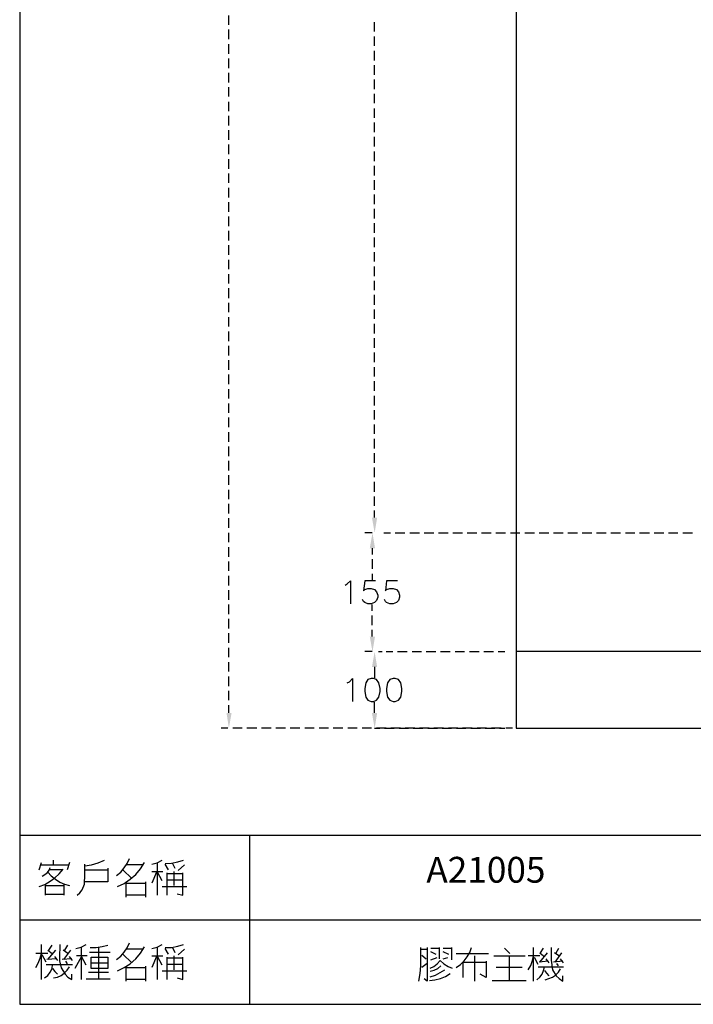
# Model space of a CAD drawing. Units: millimetres. Extents: x 5 to 3084, y -2489 to 237.
# Drawn here: x 374 to 440, y 33 to 129 of the extents above; entities that cross this region are included whole.
import ezdxf
from ezdxf.enums import TextEntityAlignment as Align

# ---------------------------------------------------------------- set-up
doc = ezdxf.new("R2010")
doc.units = ezdxf.units.MM
for name, color, linetype in [('H', 7, 'Continuous'), ('P', 7, 'Continuous'), ('字型', 3, 'Continuous')]:
    doc.layers.add(name, color=color, linetype=linetype)
doc.styles.add('CHINA', font='romans.shx', dxfattribs={"bigfont": 'chineset.shx'})

msp = doc.modelspace()

# ---------------------------------------------------------------- hatches: boundary and pattern name
at = {"layer": 'H', "linetype": 'Continuous'}
for points in [[(408.929, 79.329), (408.665, 80.828), (409.176, 80.828), (408.929, 79.329)], [(408.453, 77.829), (408.718, 79.329), (408.965, 77.829), (408.453, 77.829)], [(408.718, 67.722), (408.453, 69.204), (408.965, 69.204), (408.718, 67.722)], [(408.665, 66.223), (408.929, 67.722), (409.176, 66.223), (408.665, 66.223)], [(394.695, 60.243), (394.465, 61.743), (394.959, 61.743), (394.695, 60.243)], [(408.929, 60.243), (408.665, 61.743), (409.176, 61.743), (408.929, 60.243)]]:
    msp.add_hatch(color=256, dxfattribs=at).paths.add_polyline_path(points)

# ---------------------------------------------------------------- linework, layer by layer
at = {"layer": 'P'}
for points in [[(598.83, 33.291), (520.231, 33.291), (520.231, 49.766), (598.83, 49.766), (598.83, 33.291), (658.696, 33.291), (658.696, 57.262), (658.696, 236.879), (374.269, 236.879), (374.269, 57.262), (374.269, 49.766), (374.269, 33.291), (449.128, 33.291), (449.128, 49.766), (374.269, 49.766)], [(394.695, 128.929), (394.695, 129.864)], [(408.912, 128.276), (408.912, 129.211)], [(394.695, 127.536), (394.695, 128.47)], [(394.695, 126.107), (394.695, 127.059)], [(408.912, 126.883), (408.912, 127.8)], [(408.912, 125.454), (408.912, 126.407)], [(394.695, 124.713), (394.695, 125.648)], [(408.912, 124.061), (408.912, 124.996)], [(394.695, 123.32), (394.695, 124.255)], [(408.912, 122.667), (408.912, 123.602)], [(394.695, 121.926), (394.695, 122.861)], [(408.912, 121.274), (408.912, 122.191)], [(394.695, 120.498), (394.695, 121.433)], [(408.912, 119.845), (408.912, 120.78)], [(394.695, 119.104), (394.695, 120.039)], [(408.912, 118.452), (408.912, 119.386)], [(394.695, 117.711), (394.695, 118.646)], [(408.912, 117.058), (408.912, 117.993)], [(394.695, 116.3), (394.695, 117.252)], [(408.912, 115.629), (408.912, 116.582)], [(394.695, 114.889), (394.695, 115.823)], [(394.695, 113.495), (394.695, 114.43)], [(408.912, 114.236), (408.912, 115.171)], [(408.912, 112.842), (408.912, 113.777)], [(394.695, 112.084), (394.695, 113.036)], [(394.695, 110.69), (394.695, 111.608)], [(408.912, 111.431), (408.912, 112.384)], [(408.912, 110.02), (408.912, 110.955)], [(394.695, 109.279), (394.695, 110.214)], [(394.695, 107.886), (394.695, 108.821)], [(408.912, 108.627), (408.912, 109.562)], [(408.912, 107.233), (408.912, 108.168)], [(394.695, 106.475), (394.695, 107.41)], [(408.912, 105.822), (408.912, 106.739)], [(394.695, 105.081), (394.695, 105.999)], [(408.912, 104.411), (408.912, 105.346)], [(394.695, 103.67), (394.695, 104.605)], [(408.912, 103.018), (408.912, 103.952)], [(394.695, 102.259), (394.695, 103.212)], [(408.912, 101.606), (408.912, 102.559)], [(394.695, 100.866), (394.695, 101.8)], [(408.912, 100.213), (408.912, 101.13)], [(394.695, 99.472), (394.695, 100.389)], [(408.912, 98.802), (408.912, 99.737)], [(394.695, 98.043), (394.695, 98.996)], [(408.912, 97.391), (408.912, 98.343)], [(394.695, 96.65), (394.695, 97.585)], [(394.695, 95.256), (394.695, 96.191)], [(408.912, 95.997), (408.912, 96.932)], [(408.912, 94.604), (408.912, 95.521)], [(394.695, 93.863), (394.695, 94.78)], [(394.695, 92.434), (394.695, 93.369)], [(408.912, 93.193), (408.912, 94.128)], [(408.912, 91.782), (408.912, 92.716)], [(394.695, 91.041), (394.695, 91.976)], [(394.695, 89.647), (394.695, 90.582)], [(408.912, 90.388), (408.912, 91.323)], [(408.912, 88.995), (408.912, 89.912)], [(394.695, 88.219), (394.695, 89.171)], [(408.912, 87.566), (408.912, 88.518)], [(394.695, 86.825), (394.695, 87.76)], [(408.912, 86.172), (408.912, 87.107)], [(394.695, 85.432), (394.695, 86.366)], [(408.912, 84.779), (408.912, 85.714)], [(394.695, 84.02), (394.695, 84.973)], [(408.912, 83.35), (408.912, 84.303)], [(394.695, 82.609), (394.695, 83.544)], [(408.912, 81.957), (408.912, 82.892)], [(394.695, 81.216), (394.695, 82.151)], [(408.912, 80.845), (408.912, 81.498)], [(394.695, 79.822), (394.695, 80.757)], [(394.695, 78.411), (394.695, 79.329)], [(408.7, 79.329), (407.959, 79.329)], [(408.7, 79.346), (408.171, 79.346)], [(409.829, 79.329), (410.481, 79.329)], [(410.94, 79.329), (411.875, 79.329)], [(412.369, 79.329), (413.304, 79.329)], [(413.762, 79.329), (414.697, 79.329)], [(415.156, 79.329), (416.091, 79.329)], [(416.549, 79.329), (417.502, 79.329)], [(417.978, 79.329), (418.913, 79.329)], [(419.371, 79.329), (420.306, 79.329)], [(420.765, 79.329), (421.717, 79.329)], [(422.194, 79.329), (423.111, 79.329)], [(423.587, 79.329), (424.522, 79.329)], [(424.981, 79.329), (425.933, 79.329)], [(426.392, 79.329), (427.327, 79.329)], [(427.803, 79.329), (428.72, 79.329)], [(429.196, 79.329), (430.131, 79.329)], [(430.607, 79.329), (431.542, 79.329)], [(432.001, 79.329), (432.936, 79.329)], [(433.412, 79.329), (434.329, 79.329)], [(434.805, 79.329), (435.758, 79.329)], [(436.217, 79.329), (437.151, 79.329)], [(437.61, 79.329), (438.545, 79.329)], [(439.021, 79.329), (439.974, 79.329)], [(394.695, 77), (394.695, 77.935)], [(408.7, 77.829), (408.7, 77.212)], [(394.695, 75.607), (394.695, 76.542)], [(408.7, 76.753), (408.7, 75.801)], [(394.695, 74.196), (394.695, 75.148)], [(408.7, 75.342), (408.7, 74.725)], [(406.036, 74.231), (406.248, 74.337), (406.566, 74.654), (406.566, 72.414)], [(409.017, 74.654), (407.959, 74.654), (407.853, 73.684), (407.959, 73.79), (408.277, 73.896), (408.594, 73.896), (408.912, 73.79), (409.123, 73.578), (409.229, 73.261), (409.229, 73.049), (409.123, 72.732), (408.912, 72.52), (408.594, 72.414), (408.277, 72.414), (407.959, 72.52), (407.853, 72.626), (407.747, 72.837)], [(411.152, 74.654), (410.093, 74.654), (409.988, 73.684), (410.093, 73.79), (410.411, 73.896), (410.728, 73.896), (411.046, 73.79), (411.258, 73.578), (411.363, 73.261), (411.363, 73.049), (411.258, 72.732), (411.046, 72.52), (410.728, 72.414), (410.411, 72.414), (410.093, 72.52), (409.988, 72.626), (409.882, 72.837)], [(394.695, 72.802), (394.695, 73.719)], [(394.695, 71.391), (394.695, 72.326)], [(408.7, 71.709), (408.7, 72.344)], [(408.7, 70.315), (408.7, 71.25)], [(394.695, 69.98), (394.695, 70.932)], [(394.695, 68.586), (394.695, 69.521)], [(408.7, 69.221), (408.7, 69.856)], [(394.695, 67.193), (394.695, 68.11)], [(408.7, 67.74), (407.959, 67.74)], [(409.3, 67.74), (409.67, 67.74)], [(410.04, 67.74), (410.693, 67.74)], [(411.152, 67.74), (412.104, 67.74)], [(412.58, 67.74), (413.515, 67.74)], [(413.974, 67.74), (414.909, 67.74)], [(415.367, 67.74), (416.302, 67.74)], [(416.796, 67.74), (417.713, 67.74)], [(418.19, 67.74), (419.125, 67.74)], [(419.583, 67.74), (420.518, 67.74)], [(420.977, 67.74), (421.629, 67.74)], [(557.502, 67.74), (422.758, 67.74)], [(394.695, 65.782), (394.695, 66.717)], [(408.912, 66.24), (408.912, 65.182)], [(394.695, 64.371), (394.695, 65.306)], [(406.248, 64.688), (406.46, 64.794), (406.777, 65.112), (406.777, 62.871)], [(394.695, 62.977), (394.695, 63.912)], [(394.695, 61.743), (394.695, 62.501)], [(408.912, 61.743), (408.912, 62.801)], [(394.606, 60.243), (393.954, 60.243)], [(396, 60.243), (395.065, 60.243)], [(397.411, 60.243), (396.459, 60.243)], [(398.822, 60.243), (397.887, 60.243)], [(400.216, 60.243), (399.281, 60.243)], [(401.609, 60.243), (400.674, 60.243)], [(403.02, 60.243), (402.103, 60.243)], [(404.431, 60.243), (403.496, 60.243)], [(405.825, 60.243), (404.89, 60.243)], [(407.236, 60.243), (406.301, 60.243)], [(408.629, 60.243), (407.712, 60.243)], [(408.559, 60.243), (408.171, 60.243)], [(408.912, 60.243), (409.441, 60.243)], [(410.04, 60.243), (409.106, 60.243)], [(409.899, 60.243), (410.834, 60.243)], [(411.452, 60.243), (410.499, 60.243)], [(411.31, 60.243), (412.228, 60.243)], [(412.845, 60.243), (411.91, 60.243)], [(412.704, 60.243), (413.639, 60.243)], [(414.239, 60.243), (413.321, 60.243)], [(414.115, 60.243), (415.05, 60.243)], [(415.667, 60.243), (414.715, 60.243)], [(415.509, 60.243), (416.443, 60.243)], [(417.061, 60.243), (416.126, 60.243)], [(416.92, 60.243), (417.837, 60.243)], [(418.454, 60.243), (417.519, 60.243)], [(418.331, 60.243), (419.266, 60.243)], [(419.848, 60.243), (418.93, 60.243)], [(419.724, 60.243), (420.659, 60.243)], [(421.276, 60.243), (420.342, 60.243)], [(421.135, 60.243), (421.629, 60.243)], [(422.388, 60.243), (421.735, 60.243)], [(396.723, 49.766), (396.723, 33.291)], [(376.174, 46.414), (376.403, 47.138)], [(377.567, 46.908), (377.567, 47.367)], [(379.137, 47.138), (378.908, 46.414)], [(380.619, 46.82), (381.271, 46.908), (381.924, 47.102), (382.559, 47.367)], [(383.723, 45.885), (384.129, 46.203), (384.482, 46.608), (384.764, 47.032), (384.976, 47.526)], [(383.811, 44.792), (384.464, 45.091), (385.064, 45.497), (385.611, 45.973), (386.069, 46.52), (386.457, 47.138)], [(387.163, 46.979), (387.692, 47.12), (388.168, 47.367)], [(388.486, 47.049), (389.103, 47.085), (389.703, 47.19), (390.267, 47.367)], [(376.174, 44.792), (376.721, 45.003), (377.232, 45.303), (377.708, 45.638), (378.132, 46.044), (378.502, 46.503)], [(376.315, 46.908), (379.049, 46.908)], [(376.474, 45.815), (376.738, 45.956), (376.968, 46.15), (377.144, 46.379), (377.25, 46.661)], [(377.02, 46.185), (377.356, 45.832), (377.761, 45.515), (378.185, 45.233), (378.643, 45.021), (379.137, 44.88)], [(378.414, 46.414), (377.179, 46.414)], [(379.896, 43.945), (380.143, 44.174), (380.372, 44.456), (380.584, 45.039), (380.619, 45.973), (380.619, 46.661), (380.619, 46.979)], [(382.859, 46.591), (382.859, 45.25), (380.619, 45.25)], [(380.619, 46.414), (382.859, 46.414)], [(384.341, 46.414), (385.205, 45.568)], [(386.316, 46.908), (384.746, 46.908)], [(387.163, 46.273), (388.256, 46.273)], [(387.621, 46.185), (387.163, 45.109)], [(387.71, 43.945), (387.71, 47.049)], [(388.168, 45.338), (387.71, 46.185)], [(388.786, 46.414), (388.486, 46.979)], [(389.191, 47.049), (389.421, 46.591)], [(389.332, 46.273), (389.332, 44.88)], [(390.355, 46.908), (389.738, 46.361)], [(384.658, 43.769), (384.658, 45.25)], [(386.545, 45.25), (386.545, 43.769)], [(388.645, 46.132), (388.645, 43.945)], [(390.197, 46.044), (389.809, 46.044), (388.645, 46.044)], [(390.197, 45.427), (389.809, 45.427), (388.645, 45.427)], [(389.65, 44.086), (390.197, 43.945), (390.197, 46.132)], [(376.791, 43.945), (376.791, 45.021)], [(376.791, 44.88), (378.59, 44.88)], [(378.59, 45.021), (378.59, 43.945)], [(384.746, 45.109), (386.545, 45.109)], [(388.168, 44.792), (390.585, 44.792)], [(378.502, 44.015), (376.791, 44.015)], [(386.545, 43.945), (384.658, 43.945)], [(374.269, 41.528), (449.128, 41.528)], [(376.403, 35.708), (376.403, 39.147)], [(377.02, 38.583), (377.426, 38.265)], [(377.02, 37.665), (377.797, 38.583)], [(377.109, 38.583), (377.426, 39.059)], [(378.185, 39.147), (378.185, 38.671), (378.149, 38.283), (378.167, 37.542), (378.326, 36.854), (378.696, 36.219), (378.978, 35.937), (379.366, 35.708), (379.366, 36.237)], [(378.961, 38.265), (378.502, 38.583)], [(378.59, 37.665), (379.278, 38.583)], [(378.661, 38.583), (378.961, 39.059)], [(379.755, 38.741), (380.284, 38.883), (380.76, 39.147)], [(380.301, 35.708), (380.301, 38.9)], [(381.148, 38.83), (381.73, 38.847), (382.312, 38.935), (382.859, 39.059)], [(382.012, 35.778), (382.012, 38.918)], [(383.723, 37.665), (384.129, 37.983), (384.482, 38.371), (384.764, 38.794), (384.976, 39.288)], [(383.811, 36.554), (384.464, 36.872), (385.064, 37.26), (385.611, 37.736), (386.069, 38.3), (386.457, 38.9)], [(386.316, 38.671), (384.746, 38.671)], [(387.163, 38.741), (387.692, 38.883), (388.168, 39.147)], [(387.71, 35.708), (387.71, 38.83)], [(388.486, 38.83), (389.103, 38.847), (389.703, 38.953), (390.267, 39.147)], [(388.786, 38.195), (388.486, 38.741)], [(389.191, 38.83), (389.421, 38.353)], [(390.355, 38.671), (389.738, 38.124)], [(413.233, 35.549), (413.374, 36.29), (413.445, 37.048), (413.445, 38.847)], [(413.445, 38.689), (414.062, 38.689)], [(414.062, 38.847), (414.062, 35.549), (413.762, 35.778)], [(414.415, 38.759), (415.244, 38.759)], [(415.244, 38.847), (415.244, 37.718)], [(415.632, 38.759), (416.373, 38.759)], [(416.443, 38.847), (416.443, 37.63)], [(416.902, 36.889), (417.325, 37.172), (417.678, 37.524), (417.978, 37.93), (418.225, 38.353), (418.401, 38.847)], [(422.141, 38.248), (421.612, 38.759)], [(424.451, 35.549), (424.451, 38.847)], [(425.122, 38.318), (425.422, 38.759)], [(426.18, 38.847), (426.18, 38.406), (426.162, 37.613), (426.304, 36.66), (426.656, 36.078), (426.956, 35.796), (427.309, 35.549), (427.309, 36.078)], [(426.639, 38.318), (426.921, 38.759)], [(375.856, 36.872), (376.086, 37.313), (376.28, 37.789), (376.403, 38.265)], [(377.02, 38.265), (375.856, 38.265)], [(376.862, 37.419), (376.474, 38.124)], [(377.885, 37.718), (376.932, 37.665)], [(377.655, 37.948), (377.955, 37.577)], [(379.366, 37.718), (378.414, 37.665)], [(379.437, 37.577), (379.137, 37.948)], [(380.76, 37.119), (380.301, 37.948), (379.666, 36.801)], [(380.848, 38.036), (379.825, 38.036)], [(383.088, 38.353), (381.077, 38.353)], [(384.341, 38.195), (385.205, 37.348)], [(387.163, 38.036), (388.256, 38.036)], [(387.621, 37.948), (387.163, 36.872)], [(388.168, 37.101), (387.71, 37.948)], [(388.645, 37.895), (388.645, 35.708)], [(390.197, 37.807), (389.809, 37.807), (388.645, 37.807)], [(389.332, 38.036), (389.332, 36.642)], [(389.65, 35.866), (390.197, 35.708), (390.197, 37.895)], [(413.533, 38.089), (413.974, 37.718)], [(414.362, 36.819), (414.715, 36.995), (415.032, 37.26), (415.332, 37.577), (415.685, 37.26), (416.091, 36.995), (416.514, 36.819)], [(414.944, 38.159), (414.415, 38.406)], [(414.415, 37.63), (415.032, 37.877)], [(416.161, 38.159), (415.632, 38.406)], [(415.632, 37.718), (416.073, 37.877)], [(416.902, 38.248), (419.142, 38.248), (420.042, 38.248)], [(418.701, 35.549), (418.701, 38.018)], [(420.553, 38.018), (423.622, 38.018)], [(422.053, 38.018), (422.053, 36.889), (422.053, 35.619)], [(423.922, 36.66), (424.169, 37.083), (424.346, 37.56), (424.451, 38.018)], [(425.051, 38.018), (423.922, 38.018)], [(424.892, 37.189), (424.54, 37.877)], [(425.051, 38.318), (425.422, 38.018)], [(425.051, 37.419), (425.81, 38.318)], [(425.651, 37.718), (425.951, 37.348)], [(426.921, 38.018), (426.48, 38.318)], [(426.55, 37.419), (427.221, 38.318)], [(427.38, 37.348), (427.08, 37.718)], [(376.703, 35.866), (377.02, 36.113), (377.25, 36.431), (377.426, 36.784), (377.479, 37.189)], [(376.862, 37.189), (379.437, 37.189)], [(377.479, 36.784), (377.691, 36.501), (377.955, 36.237)], [(377.567, 35.866), (377.955, 35.937), (378.308, 36.113), (378.626, 36.343), (378.908, 36.625), (379.137, 36.96)], [(378.731, 37.489), (378.908, 37.26)], [(381.236, 37.348), (382.859, 37.348)], [(384.658, 35.549), (384.658, 37.03)], [(384.746, 36.872), (386.545, 36.872)], [(386.545, 37.03), (386.545, 35.549)], [(388.168, 36.554), (390.585, 36.554)], [(390.197, 37.189), (389.809, 37.189), (388.645, 37.189)], [(414.062, 37.277), (413.533, 36.889)], [(414.362, 36.519), (414.732, 36.625), (415.103, 36.784), (415.385, 37.048)], [(414.362, 35.99), (414.856, 36.149), (415.332, 36.395), (415.773, 36.66)], [(417.572, 35.919), (417.572, 37.419), (419.812, 37.419)], [(419.812, 37.489), (419.812, 35.919), (419.23, 36.219)], [(423.323, 36.889), (420.783, 36.889)], [(424.751, 35.69), (425.051, 35.937), (425.28, 36.237), (425.422, 36.607), (425.51, 36.96)], [(424.892, 36.96), (427.38, 36.96)], [(425.863, 37.489), (424.981, 37.419)], [(425.51, 36.607), (425.704, 36.325), (425.951, 36.078)], [(425.58, 35.69), (425.951, 35.796), (426.286, 35.937), (426.603, 36.149), (426.868, 36.431), (427.08, 36.748)], [(427.309, 37.489), (426.392, 37.419)], [(426.692, 37.277), (426.85, 37.048)], [(380.76, 35.778), (383.088, 35.778)], [(382.947, 36.413), (380.989, 36.413)], [(386.545, 35.708), (384.658, 35.708)], [(414.274, 35.619), (414.821, 35.672), (415.35, 35.796), (415.844, 36.007), (416.302, 36.307)], [(420.412, 35.619), (423.711, 35.619)]]:
    msp.add_lwpolyline(points, dxfattribs=at)
for points in [[(557.502, 209.927), (422.758, 209.927), (422.758, 60.243), (557.502, 60.243)], [(408.277, 65.006), (408.065, 64.688), (407.959, 64.141), (407.959, 63.824), (408.065, 63.295), (408.277, 62.977), (408.594, 62.871), (408.806, 62.871), (409.123, 62.977), (409.335, 63.295), (409.458, 63.824), (409.458, 64.141), (409.335, 64.688), (409.123, 65.006), (408.806, 65.112), (408.594, 65.112), (408.594, 65.112)], [(410.411, 65.006), (410.199, 64.688), (410.093, 64.141), (410.093, 63.824), (410.199, 63.295), (410.411, 62.977), (410.728, 62.871), (410.94, 62.871), (411.258, 62.977), (411.487, 63.295), (411.593, 63.824), (411.593, 64.141), (411.487, 64.688), (411.258, 65.006), (410.94, 65.112), (410.728, 65.112), (410.728, 65.112)], [(382.859, 36.801), (381.236, 36.801), (381.236, 37.895), (382.859, 37.895)]]:
    msp.add_lwpolyline(points, close=True, dxfattribs=at)

# ---------------------------------------------------------------- texts
at = {"layer": '字型', "style": 'CHINA'}
msp.add_text('A21005', height=2.52, dxfattribs=at).set_placement((413.975, 44.382), align=Align.BOTTOM_LEFT)

doc.saveas('drawing.dxf')
